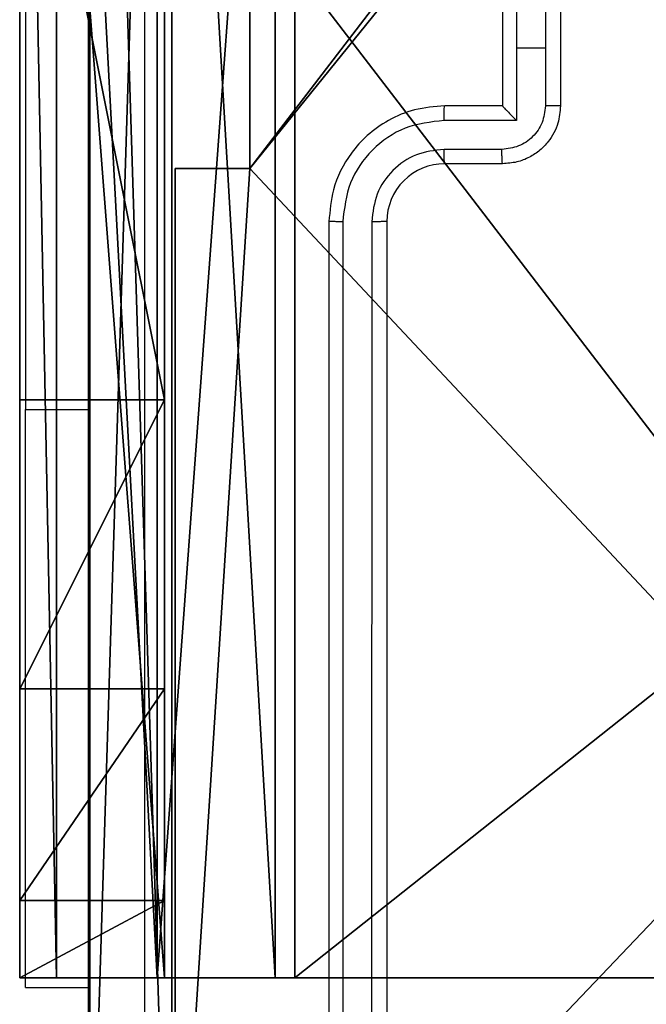
# Model space of a CAD drawing. Units: centimetres. Extents: x -192 to 192, y -160 to 160.
# Drawn here: x -42 to -40, y 2 to 5 of the extents above; entities that cross this region are included whole.
import ezdxf

# ---------------------------------------------------------------- set-up
doc = ezdxf.new("R2010")
doc.units = ezdxf.units.CM
doc.header["$LTSCALE"] = 2.54
doc.layers.get('0').update_dxf_attribs({"true_color": 0xff5454})
doc.layers.add('VP-EQ', color=7, linetype='Continuous', true_color=0x8a3492)

# ---------------------------------------------------------------- blocks, each defined once
blk = doc.blocks.new('Komponent_2')
at = {"color": 0}
for p, q in [((0.2576, 4.05, 119.2418), (0.2576, 4.95, 119.2418)), ((0.2576, 4.05), (0.2576, 4.95)), ((0.2576, 4.05, 119.2418), (0.2576, 4.95, 119.2418)), ((0.2576, 4.05), (0.2576, 4.95)), ((0, 4.05, 119.2418), (0.2576, 4.05, 119.2418)), ((0, 0, 119.2418), (0, 4.05, 119.2418)), ((0, 0), (0, 4.05)), ((0, 4.05), (0.2576, 4.05)), ((0, 4.05), (0, 4.05, 119.2418)), ((0, 4.05, 119.2418), (0.2576, 4.05, 119.2418)), ((0, 4.05), (0.2576, 4.05)), ((0, 0, 119.2418), (0, 4.05, 119.2418)), ((0, 4.05), (0, 4.05, 119.2418)), ((0, 0), (0, 4.05)), ((0.2576, 4.05), (0.2576, 4.05, 119.2418)), ((0.2576, 4.05), (0.2576, 4.05, 119.2418))]:
    blk.add_line(p, q, dxfattribs=at)
at = {"color": 59, "true_color": 0x614a34}
mesh = blk.add_polyface(dxfattribs=at)
corners = [(9, 0, 119.2418), (4.95, 0.2576, 119.2418), (4.95, 0, 119.2418), (8.7424, 4.0502, 119.2418), (9, 4.0502, 119.2418), (0, 0, 119.2418), (0.2576, 4.05, 119.2418), (0, 4.05, 119.2418), (4.05, 0, 119.2418), (0.2576, 4.95, 119.2418), (4.0498, 8.7424, 119.2418), (4.05, 0.2576, 119.2418), (4.9498, 8.7424, 119.2418), (4.9498, 9, 119.2418), (9, 9, 119.2418), (8.7424, 4.9502, 119.2418), (9, 4.9502, 119.2418), (0, 9, 119.2418), (0, 4.95, 119.2418), (4.0498, 9, 119.2418)]
mesh.append_faces([[corners[k] for k in face] for face in [(0, 1, 2), (3, 0, 4), (5, 6, 7), (14, 15, 16), (9, 17, 18)]], dxfattribs={"vtx0": -1, "color": 59})
mesh.append_faces([[corners[k] for k in face] for face in [(6, 8, 9), (10, 11, 12), (12, 1, 13), (13, 1, 14), (15, 1, 3), (17, 9, 19), (19, 9, 10)]], dxfattribs={"vtx0": -1, "vtx1": -1, "color": 59})
mesh.append_faces([[corners[k] for k in face] for face in [(1, 0, 3), (9, 8, 10), (14, 1, 15)]], dxfattribs={"vtx0": -1, "vtx1": -1, "vtx2": -1, "color": 59})
mesh.append_faces([[corners[k] for k in face] for face in [(6, 5, 8), (10, 8, 11), (12, 11, 1)]], dxfattribs={"vtx0": -1, "vtx2": -1, "color": 59})
mesh = blk.add_polyface(dxfattribs=at)
corners = [(4.0498, 9), (0, 4.95), (0, 9), (0.2576, 4.95), (0.2576, 4.05), (4.9498, 8.7424), (4.05, 0.2576), (4.0498, 8.7424), (4.95, 0.2576), (0, 0), (0, 4.05), (4.05, 0), (9, 9), (4.9498, 9), (4.95, 0), (8.7424, 4.9502), (9, 4.9502), (8.7424, 4.0502), (9, 0), (9, 4.0502)]
mesh.append_faces([[corners[k] for k in face] for face in [(0, 1, 2), (4, 9, 10), (12, 5, 13), (15, 12, 16), (18, 17, 19)]], dxfattribs={"vtx0": -1, "color": 59})
mesh.append_faces([[corners[k] for k in face] for face in [(1, 0, 3), (3, 0, 4), (5, 6, 7), (6, 5, 8), (9, 4, 11), (7, 4, 0), (11, 7, 6), (8, 12, 14), (14, 17, 18), (17, 14, 15)]], dxfattribs={"vtx0": -1, "vtx1": -1, "color": 59})
mesh.append_faces([[corners[k] for k in face] for face in [(11, 4, 7), (5, 12, 8), (14, 12, 15)]], dxfattribs={"vtx0": -1, "vtx1": -1, "vtx2": -1, "color": 59})
mesh = blk.add_polyface(dxfattribs=at)
corners = [(0.2576, 4.95, 119.2418), (0.2576, 4.05), (0.2576, 4.05, 119.2418), (0.2576, 4.95)]
mesh.append_faces([[corners[k] for k in face] for face in [(0, 1, 2), (1, 0, 3)]], dxfattribs={"vtx0": -1, "color": 59})
mesh = blk.add_polyface(dxfattribs=at)
corners = [(0, 4.05, 119.2418), (0.2576, 4.05), (0, 4.05), (0.2576, 4.05, 119.2418)]
mesh.append_faces([[corners[k] for k in face] for face in [(0, 1, 2), (1, 0, 3)]], dxfattribs={"vtx0": -1, "color": 59})
mesh = blk.add_polyface(dxfattribs=at)
corners = [(0, 4.05, 119.2418), (0, 0), (0, 0, 119.2418), (0, 4.05)]
mesh.append_faces([[corners[k] for k in face] for face in [(0, 1, 2), (1, 0, 3)]], dxfattribs={"vtx0": -1, "color": 59})
blk = doc.blocks.new('Grupuj_12')
at = {"color": 0}
blk.add_blockref('Komponent_2', (0.3, 0.3), dxfattribs=at)
blk = doc.blocks.new('noga_WOODEN_LOW_1')
at = {"color": 0}
blk.add_blockref('Grupuj_12', (0, 0), dxfattribs=at)
blk = doc.blocks.new('Grupuj_13')
at = {"color": 0}
for p, q in [((9.6, 0.8098, 1.5), (9.6, 25.7902, 1.5)), ((9.6, 0.8098), (9.6, 25.7902)), ((9.6, 0.8098, 1.5), (9.6, 25.7902, 1.5)), ((9.6, 0.8098), (9.6, 25.7902))]:
    blk.add_line(p, q, dxfattribs=at)
mesh = blk.add_polyface(dxfattribs=at)
corners = [(0.2886, 0, 1.5), (0, 25.7902, 1.5), (0, 0.8098, 1.5), (0.2886, 26.6, 1.5), (9.3114, 0, 1.5), (9.3114, 26.6, 1.5), (9.6, 0.8098, 1.5), (9.6, 25.7902, 1.5)]
mesh.append_faces([[corners[k] for k in face] for face in [(0, 1, 2), (5, 6, 7)]], dxfattribs={"vtx0": -1, "color": 0})
mesh.append_faces([[corners[k] for k in face] for face in [(1, 0, 3), (3, 4, 5)]], dxfattribs={"vtx0": -1, "vtx1": -1, "color": 0})
mesh.append_faces([[corners[k] for k in face] for face in [(3, 0, 4), (5, 4, 6)]], dxfattribs={"vtx0": -1, "vtx2": -1, "color": 0})
mesh = blk.add_polyface(dxfattribs=at)
corners = [(0, 25.7902), (0.2886, 0), (0, 0.8098), (0.2886, 26.6), (9.3114, 0), (9.3114, 26.6), (9.6, 25.7902), (9.6, 0.8098)]
mesh.append_faces([[corners[k] for k in face] for face in [(0, 1, 2), (4, 6, 7)]], dxfattribs={"vtx0": -1, "color": 0})
mesh.append_faces([[corners[k] for k in face] for face in [(1, 3, 4)]], dxfattribs={"vtx0": -1, "vtx1": -1, "color": 0})
mesh.append_faces([[corners[k] for k in face] for face in [(1, 0, 3), (4, 3, 5), (4, 5, 6)]], dxfattribs={"vtx0": -1, "vtx2": -1, "color": 0})
mesh = blk.add_polyface(dxfattribs=at)
corners = [(9.6, 25.7902), (9.6, 0.8098, 1.5), (9.6, 0.8098), (9.6, 25.7902, 1.5)]
mesh.append_faces([[corners[k] for k in face] for face in [(0, 1, 2), (1, 0, 3)]], dxfattribs={"vtx0": -1, "color": 0})
blk = doc.blocks.new('3DGeom_3912_Defintion_2')
at = {"color": 18, "true_color": 0x030303, "yscale": 0.3564000000000001, "rotation": 360}
blk.add_blockref('Grupuj_13', (-4.7217, -4.7842, -0.4824), dxfattribs=at)
blk = doc.blocks.new('Grupuj_82')
at = {"color": 0}
for p, q in [((0, 0, 0.9511), (0, 6.5, 0.9511)), ((0, 6.5, 7.5), (0, 0, 7.5)), ((0, 6.5, 7.5), (0, 0, 7.5)), ((0, 0, 0.9511), (0, 6.5, 0.9511)), ((0, 6.5, 7.5), (0, 0, 7.5)), ((0.1274, 0, 0.4756), (0.1274, 6.5, 0.4756)), ((0.1274, 0, 0.4756), (0.1274, 6.5, 0.4756)), ((0.4756, 0, 0.1274), (0.4756, 6.5, 0.1274)), ((0.4756, 0, 0.1274), (0.4756, 6.5, 0.1274)), ((0.5, 0, 7.5), (0.5, 6.5, 7.5)), ((0.5, 0, 0.8825), (0.5, 6.5, 0.8825)), ((0.5, 0, 7.5), (0.5, 6.5, 7.5)), ((0.5, 0, 0.8825), (0.5, 6.5, 0.8825)), ((0.5, 0, 7.5), (0.5, 6.5, 7.5)), ((0.8825, 0, 0.5), (0.8825, 6.5, 0.5)), ((0.8825, 0, 0.5), (0.8825, 6.5, 0.5)), ((0.9511, 0), (0.9511, 6.5)), ((0.9511, 0), (0.9511, 6.5)), ((0, 4.5, 9.5), (0, 2, 9.5)), ((0, 4.5, 9.5), (0, 2, 9.5)), ((0.5, 2, 9.5), (0.5, 4.5, 9.5)), ((0.5, 2, 9.5), (0.5, 4.5, 9.5)), ((0, 2, 9.5), (0.5, 2, 9.5)), ((0, 2, 9.5), (0.5, 2, 9.5)), ((0, 1, 9.2321), (0.5, 1, 9.2321)), ((0, 1, 9.2321), (0.5, 1, 9.2321)), ((0, 0.2679, 8.5), (0.5, 0.2679, 8.5)), ((0, 0.2679, 8.5), (0.5, 0.2679, 8.5)), ((0, 0, 0.9511), (0, 0, 7.5)), ((0, 0, 7.5), (0.5, 0, 7.5)), ((0, 0, 7.5), (0.5, 0, 7.5)), ((0, 0, 0.9511), (0, 0, 7.5)), ((0, 0, 7.5), (0.5, 0, 7.5)), ((0.5, 0, 7.5), (0.5, 0, 0.8825)), ((0.5, 0, 0.8825), (0.8825, 0, 0.5)), ((0.5, 0, 7.5), (0.5, 0, 0.8825)), ((0.5, 0, 0.8825), (0.8825, 0, 0.5)), ((0.8825, 0, 0.5), (9.2052, 0, 0.5)), ((0.8825, 0, 0.5), (9.2052, 0, 0.5)), ((9.1365, 0), (0.9511, 0)), ((9.1365, 0), (0.9511, 0))]:
    blk.add_line(p, q, dxfattribs=at)
at = {"color": 0, "extrusion": (1, 0, 0)}
for centre in [(2, 7.5), (2, 7.5), (2, 7.5), (2, 7.5), (2, 7.5, 0.5), (2, 7.5, 0.5), (2, 7.5, 0.5), (2, 7.5, 0.5)]:
    blk.add_arc(centre, 2, 90, 180, dxfattribs=at)
at = {"color": 0, "extrusion": (3.79496e-14, -1, -7.51991e-17)}
blk.add_arc((0.9511, 0.9511), 0.9511, 180, 270, dxfattribs=at)
blk.add_arc((0.9511, 0.9511), 0.9511, 180, 270, dxfattribs=at)
blk.add_arc((0.9511, 0.9511), 0.9511, 180, 270, dxfattribs=at)
blk.add_arc((0.9511, 0.9511), 0.9511, 180, 270, dxfattribs=at)
at = {"color": 0}
mesh = blk.add_polyface(dxfattribs=at)
corners = [(0, 6.5, 7.5), (0, 0, 0.9511), (0, 0, 7.5), (0, 6.5, 0.9511)]
mesh.append_faces([[corners[k] for k in face] for face in [(0, 1, 2), (1, 0, 3)]], dxfattribs={"vtx0": -1, "color": 0})
mesh = blk.add_polyface(dxfattribs=at)
corners = [(0.5, 0, 7.5), (0, 6.5, 7.5), (0, 0, 7.5), (0.5, 6.5, 7.5)]
mesh.append_faces([[corners[k] for k in face] for face in [(0, 1, 2), (1, 0, 3)]], dxfattribs={"vtx0": -1, "color": 0})
mesh = blk.add_polyface(dxfattribs=at)
corners = [(0, 6.5, 0.9511), (0.1274, 0, 0.4756), (0, 0, 0.9511), (0.1274, 6.5, 0.4756)]
mesh.append_faces([[corners[k] for k in face] for face in [(0, 1, 2), (1, 0, 3)]], dxfattribs={"vtx0": -1, "color": 0})
mesh = blk.add_polyface(dxfattribs=at)
corners = [(0, 0.2679, 8.5), (0, 6.5, 7.5), (0, 0, 7.5), (0, 1, 9.2321), (0, 2, 9.5), (0, 4.5, 9.5), (0, 5.5, 9.2321), (0, 6.2321, 8.5)]
mesh.append_faces([[corners[k] for k in face] for face in [(0, 1, 2), (1, 6, 7)]], dxfattribs={"vtx0": -1, "color": 0})
mesh.append_faces([[corners[k] for k in face] for face in [(1, 0, 3), (1, 3, 4), (1, 4, 5), (1, 5, 6)]], dxfattribs={"vtx0": -1, "vtx2": -1, "color": 0})
mesh = blk.add_polyface(dxfattribs=at)
corners = [(0.1274, 6.5, 0.4756), (0.4756, 0, 0.1274), (0.1274, 0, 0.4756), (0.4756, 6.5, 0.1274)]
mesh.append_faces([[corners[k] for k in face] for face in [(0, 1, 2), (1, 0, 3)]], dxfattribs={"vtx0": -1, "color": 0})
mesh = blk.add_polyface(dxfattribs=at)
corners = [(0.9511, 6.5), (0.4756, 0, 0.1274), (0.4756, 6.5, 0.1274), (0.9511, 0)]
mesh.append_faces([[corners[k] for k in face] for face in [(0, 1, 2), (1, 0, 3)]], dxfattribs={"vtx0": -1, "color": 0})
mesh = blk.add_polyface(dxfattribs=at)
corners = [(0.5, 6.5, 0.8825), (0.5, 0, 7.5), (0.5, 0, 0.8825), (0.5, 6.5, 7.5)]
mesh.append_faces([[corners[k] for k in face] for face in [(0, 1, 2), (1, 0, 3)]], dxfattribs={"vtx0": -1, "color": 0})
mesh = blk.add_polyface(dxfattribs=at)
corners = [(0.8825, 0, 0.5), (0.5, 6.5, 0.8825), (0.5, 0, 0.8825), (0.8825, 6.5, 0.5)]
mesh.append_faces([[corners[k] for k in face] for face in [(0, 1, 2), (1, 0, 3)]], dxfattribs={"vtx0": -1, "color": 0})
mesh = blk.add_polyface(dxfattribs=at)
corners = [(0.5, 6.5, 7.5), (0.5, 0.2679, 8.5), (0.5, 0, 7.5), (0.5, 1, 9.2321), (0.5, 2, 9.5), (0.5, 4.5, 9.5), (0.5, 5.5, 9.2321), (0.5, 6.2321, 8.5)]
mesh.append_faces([[corners[k] for k in face] for face in [(0, 1, 2), (6, 0, 7)]], dxfattribs={"vtx0": -1, "color": 0})
mesh.append_faces([[corners[k] for k in face] for face in [(1, 0, 3), (3, 0, 4), (4, 0, 5), (5, 0, 6)]], dxfattribs={"vtx0": -1, "vtx1": -1, "color": 0})
mesh = blk.add_polyface(dxfattribs=at)
corners = [(9.2052, 0, 0.5), (0.8825, 6.5, 0.5), (0.8825, 0, 0.5), (9.2052, 6.5, 0.5)]
mesh.append_faces([[corners[k] for k in face] for face in [(0, 1, 2), (1, 0, 3)]], dxfattribs={"vtx0": -1, "color": 0})
mesh = blk.add_polyface(dxfattribs=at)
corners = [(9.1365, 6.5), (0.9511, 0), (0.9511, 6.5), (9.1365, 0)]
mesh.append_faces([[corners[k] for k in face] for face in [(0, 1, 2), (1, 0, 3)]], dxfattribs={"vtx0": -1, "color": 0})
mesh = blk.add_polyface(dxfattribs=at)
corners = [(0.5, 2, 9.5), (0, 4.5, 9.5), (0, 2, 9.5), (0.5, 4.5, 9.5)]
mesh.append_faces([[corners[k] for k in face] for face in [(0, 1, 2), (1, 0, 3)]], dxfattribs={"vtx0": -1, "color": 0})
mesh = blk.add_polyface(dxfattribs=at)
corners = [(0, 1, 9.2321), (0.5, 2, 9.5), (0, 2, 9.5), (0.5, 1, 9.2321)]
mesh.append_faces([[corners[k] for k in face] for face in [(0, 1, 2), (1, 0, 3)]], dxfattribs={"vtx0": -1, "color": 0})
mesh = blk.add_polyface(dxfattribs=at)
corners = [(0.5, 1, 9.2321), (0, 0.2679, 8.5), (0.5, 0.2679, 8.5), (0, 1, 9.2321)]
mesh.append_faces([[corners[k] for k in face] for face in [(0, 1, 2), (1, 0, 3)]], dxfattribs={"vtx0": -1, "color": 0})
mesh = blk.add_polyface(dxfattribs=at)
corners = [(0.5, 0.2679, 8.5), (0, 0, 7.5), (0.5, 0, 7.5), (0, 0.2679, 8.5)]
mesh.append_faces([[corners[k] for k in face] for face in [(0, 1, 2), (1, 0, 3)]], dxfattribs={"vtx0": -1, "color": 0})
mesh = blk.add_polyface(dxfattribs=at)
corners = [(9.6121, 0, 0.1274), (0.9511, 0), (9.1365, 0), (0.4756, 0, 0.1274), (9.9603, 0, 0.4756), (0.1274, 0, 0.4756), (9.2052, 0, 0.5), (10.0877, 0, 0.9511), (9.5877, 0, 0.8825), (9.5877, 0, 7.5), (10.0877, 0, 7.5), (0.8825, 0, 0.5), (0, 0, 0.9511), (0.5, 0, 0.8825), (0.5, 0, 7.5), (0, 0, 7.5)]
mesh.append_faces([[corners[k] for k in face] for face in [(0, 1, 2), (9, 7, 10), (12, 14, 15)]], dxfattribs={"vtx0": -1, "color": 0})
mesh.append_faces([[corners[k] for k in face] for face in [(1, 0, 3), (3, 4, 5), (6, 7, 8), (8, 7, 9), (5, 11, 12), (11, 5, 6)]], dxfattribs={"vtx0": -1, "vtx1": -1, "color": 0})
mesh.append_faces([[corners[k] for k in face] for face in [(5, 4, 6)]], dxfattribs={"vtx0": -1, "vtx1": -1, "vtx2": -1, "color": 0})
mesh.append_faces([[corners[k] for k in face] for face in [(3, 0, 4), (6, 4, 7), (12, 11, 13), (12, 13, 14)]], dxfattribs={"vtx0": -1, "vtx2": -1, "color": 0})
blk = doc.blocks.new('Grupuj_14')
at = {"color": 0}
blk.add_blockref('Grupuj_82', (0, 0, 9.5033), dxfattribs=at)
blk = doc.blocks.new('kotwa_WOODEN_LOW_1')
at = {"color": 254, "true_color": 0xe2e2e2}
blk.add_blockref('Grupuj_14', (0, 0), dxfattribs=at)
blk = doc.blocks.new('Grupuj_15')
at = {"color": 0, "extrusion": (8.93165e-17, -4.44089e-16, -1)}
blk.add_blockref('3DGeom_3912_Defintion_2', (-5.116, 4.7842, -130.0626), dxfattribs=at)
at = {"color": 0}
for name, p in [('noga_WOODEN_LOW_1', (0.2377, 0, 9.8033)), ('kotwa_WOODEN_LOW_1', (0, 1.55, -0.2))]:
    blk.add_blockref(name, p, dxfattribs=at)
blk = doc.blocks.new('Grupuj_3')
at = {"color": 0}
blk.add_blockref('Grupuj_15', (0, 10.477), dxfattribs=at)
blk = doc.blocks.new('wd1562')
at = {"color": 7, "linetype": 'Continuous', "lineweight": 25}
for p, q in [((-242.2606, 4.9404), (-242.2606, 7.9404)), ((-242.2082, 4.9408), (-242.2081, 7.9428)), ((-242.1081, 4.9408), (-242.108, 7.9428)), ((-242.0606, 4.9404), (-242.0606, 7.9404)), ((-241.0113, 7.5904), (-241.2356, 7.5904)), ((-241.0113, 7.5904), (-241.0113, 5.5904)), ((-241.0113, 3.0904), (-241.0113, 5.5904)), ((-242.6606, 4.7404), (-242.4606, 4.7404)), ((-242.6585, 4.6907), (-242.4583, 4.6907)), ((-242.7085, 4.5906), (-242.4583, 4.5906)), ((-242.7085, 4.3404), (-242.7085, 4.5906)), ((-242.8606, 4.1404), (-242.8606, 4.5404)), ((-242.8086, 4.3404), (-242.8086, 4.5406)), ((-242.6606, 4.5405), (-242.6606, 4.5404)), ((-242.6606, 4.5404), (-242.4606, 4.5404)), ((-242.6606, 4.1404), (-242.6606, 4.5404)), ((-242.8086, 4.1403), (-242.8086, 4.3404)), ((-242.8086, 4.3404), (-242.7085, 4.3404)), ((-242.7085, 4.0903), (-242.7085, 4.3404))]:
    blk.add_line(p, q, dxfattribs=at)
at = {"color": 8, "linetype": 'Continuous', "lineweight": 25}
blk.add_line((-241.0113, 5.5904), (-241.2356, 5.5904), dxfattribs=at)
at = {"color": 7, "linetype": 'Continuous', "lineweight": 25}
blk.add_arc((-242.4606, 4.9404), 0.2, 269.9976, 359.9998, dxfattribs=at)
for points, knots in [([(-241.4233, 0.3047), (-241.4233, 1.2012), (-241.4234, 2.994), (-241.4234, 5.6868), (-241.4233, 7.4797), (-241.4233, 8.3761)], [0, 0, 0, 0, 0.333336, 0.666664, 1, 1, 1, 1]), ([(-241.2356, 8.3654), (-241.2356, 7.4715), (-241.2356, 5.6833), (-241.2356, 2.9976), (-241.2356, 1.2094), (-241.2356, 0.3154)], [0, 0, 0, 0, 0.333296, 0.666701, 1, 1, 1, 1]), ([(-242.4606, 4.5404), (-242.4255, 4.5431), (-242.3579, 4.5482), (-242.2668, 4.5866), (-242.1929, 4.6389), (-242.1228, 4.7168), (-242.0705, 4.8192), (-242.0637, 4.9034), (-242.0606, 4.9404)], [0, 0, 0, 0, 0.167654, 0.323201, 0.466602, 0.597873, 0.823051, 1, 1, 1, 1]), ([(-242.4583, 4.5906), (-242.4124, 4.5959), (-242.3208, 4.6066), (-242.2049, 4.6874), (-242.1248, 4.8034), (-242.1137, 4.895), (-242.1081, 4.9408)], [0, 0, 0, 0, 0.25045, 0.500134, 0.750096, 1, 1, 1, 1]), ([(-242.4583, 4.6907), (-242.4255, 4.6945), (-242.3601, 4.7021), (-242.2773, 4.7598), (-242.2201, 4.8427), (-242.2121, 4.9081), (-242.2082, 4.9408)], [0, 0, 0, 0, 0.250444, 0.500151, 0.750102, 1, 1, 1, 1]), ([(-242.2606, 4.9404), (-242.2604, 4.9405), (-242.26, 4.9405), (-242.2568, 4.9406), (-242.2519, 4.9407), (-242.2453, 4.9407), (-242.2373, 4.9408), (-242.2281, 4.9408), (-242.2183, 4.9408), (-242.2115, 4.9408), (-242.2082, 4.9408)], [0, 0, 0, 0, 0.1251482, 0.2501502, 0.3751745, 0.5000738, 0.6247911, 0.7497099, 0.8750509, 1, 1, 1, 1]), ([(-242.1081, 4.9408), (-242.1018, 4.9408), (-242.0892, 4.9408), (-242.0736, 4.9407), (-242.0628, 4.9406), (-242.0614, 4.9405), (-242.0606, 4.9404)], [0, 0, 0, 0, 0.250179, 0.499876, 0.749766, 1, 1, 1, 1]), ([(-242.8606, 4.5404), (-242.8588, 4.5606), (-242.8549, 4.6049), (-242.8262, 4.6572), (-242.7899, 4.695), (-242.7533, 4.7195), (-242.7094, 4.7369), (-242.6772, 4.7392), (-242.6606, 4.7404)], [0, 0, 0, 0, 0.192676, 0.423072, 0.553016, 0.692479, 0.841519, 1, 1, 1, 1]), ([(-242.6606, 4.7404), (-242.6603, 4.7395), (-242.6597, 4.7375), (-242.659, 4.7243), (-242.6585, 4.7079), (-242.6585, 4.6964), (-242.6585, 4.6907)], [0, 0, 0, 0, 0.279762, 0.559051, 0.779443, 1, 1, 1, 1]), ([(-242.4606, 4.7404), (-242.4603, 4.7397), (-242.4597, 4.7381), (-242.459, 4.7267), (-242.4584, 4.7102), (-242.4584, 4.6972), (-242.4583, 4.6907)], [0, 0, 0, 0, 0.2501792, 0.4998588, 0.74982, 1, 1, 1, 1]), ([(-242.8086, 4.5406), (-242.8063, 4.5602), (-242.8017, 4.5996), (-242.767, 4.6492), (-242.7173, 4.6835), (-242.6781, 4.6883), (-242.6585, 4.6907)], [0, 0, 0, 0, 0.250439, 0.500149, 0.750107, 1, 1, 1, 1]), ([(-242.6606, 4.5405), (-242.6608, 4.5408), (-242.6613, 4.5416), (-242.6646, 4.5454), (-242.6699, 4.5511), (-242.6789, 4.5605), (-242.692, 4.574), (-242.703, 4.5851), (-242.7085, 4.5906)], [0, 0, 0, 0, 0.107553, 0.224276, 0.353481, 0.497596, 0.748561, 1, 1, 1, 1]), ([(-242.4583, 4.5906), (-242.4584, 4.584), (-242.4585, 4.5709), (-242.4589, 4.5543), (-242.4597, 4.5428), (-242.4603, 4.5412), (-242.4606, 4.5404)], [0, 0, 0, 0, 0.250181, 0.500117, 0.749772, 1, 1, 1, 1]), ([(-242.8606, 4.5404), (-242.8604, 4.5404), (-242.86, 4.5405), (-242.8568, 4.5405), (-242.852, 4.5405), (-242.8455, 4.5405), (-242.8375, 4.5405), (-242.8284, 4.5405), (-242.8187, 4.5406), (-242.8119, 4.5406), (-242.8086, 4.5406)], [0, 0, 0, 0, 0.1251909, 0.25017, 0.3751388, 0.4998686, 0.6245147, 0.7496674, 0.874938, 1, 1, 1, 1])]:
    blk.add_open_spline(points, degree=3, knots=knots, dxfattribs=at)
blk = doc.blocks.new('wd1562 2d')
at = {"rotation": 180}
blk.add_blockref('wd1562', (3804.8145, 3034.7138), dxfattribs=at)

msp = doc.modelspace()

# ---------------------------------------------------------------- block references
at = {"color": 0}
msp.add_blockref('Grupuj_3', (-42.029, -10.0804), dxfattribs=at)
at = {"layer": 'VP-EQ', "color": 0}
msp.add_blockref('wd1562 2d', (-4087.8352, -3025.2103), dxfattribs=at)

doc.saveas('drawing.dxf')
